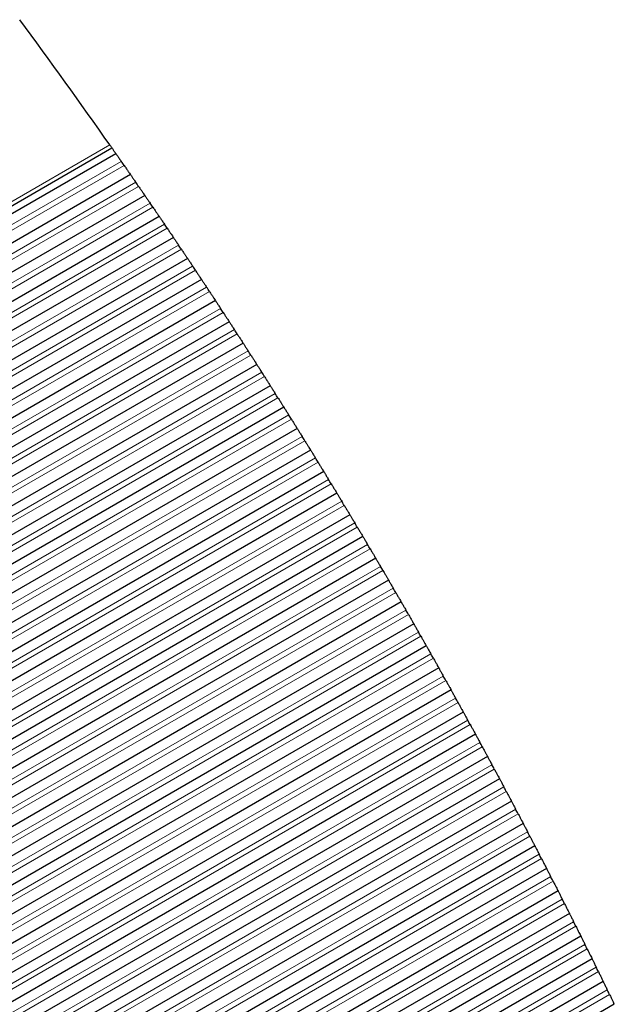
# Model space of a CAD drawing. Units: inches. Extents: x 0.4 to 33.6, y 0.4 to 21.6.
# Drawn here: x 31.6 to 31.8, y 6.3 to 6.7 of the extents above; entities that cross this region are included whole.
import ezdxf

# ---------------------------------------------------------------- set-up
doc = ezdxf.new("R2010")
doc.units = ezdxf.units.IN
doc.header["$MEASUREMENT"] = 0
for name, color, linetype, lineweight in [('Break Line (ANSI)', 7, 'Continuous', 25), ('Visible (ANSI)', 7, 'Continuous', 25), ('Visible Narrow (ANSI)', 7, 'Continuous', 18)]:
    doc.layers.add(name, color=color, linetype=linetype, lineweight=lineweight)

msp = doc.modelspace()

# ---------------------------------------------------------------- linework, layer by layer
at = {"layer": 'Break Line (ANSI)'}
for start, end in [(35.011801, 36.437007), (34.779436, 34.825555), (34.545098, 34.591201), (34.310835, 34.356924), (34.076645, 34.12272), (33.842523, 33.888585), (33.608465, 33.654514), (33.374467, 33.420505), (33.140526, 33.186553), (32.906637, 32.952654), (32.672796, 32.718805), (32.439001, 32.485), (32.205245, 32.251237), (31.971527, 32.017512), (31.737841, 31.78382), (31.504184, 31.550158), (31.270552, 31.316521), (31.036942, 31.082907), (30.803348, 30.84931), (30.569768, 30.615728), (30.336198, 30.382156), (30.102633, 30.14859), (29.869069, 29.915027), (29.635504, 29.681462), (29.401932, 29.447892), (29.168351, 29.214312), (28.934755, 28.98072), (28.701142, 28.747111), (28.467508, 28.513481), (28.233848, 28.279826), (28.000158, 28.046143), (27.766435, 27.812427), (27.532675, 27.578674), (27.298874, 27.344882), (27.065028, 27.111045), (26.831133, 26.87716), (26.597185, 26.643223), (26.363181, 26.409229), (26.129115, 26.175176), (25.894985, 25.941059)]:
    msp.add_arc((29.600988, 5.262094), 2.428462, start, end, dxfattribs=at)
for points, knots in [([(31.589981, 6.655413), (31.590237, 6.655047), (31.590447, 6.654747), (31.590749, 6.654316), (31.590824, 6.654208), (31.590824, 6.654208)], [-0.02296972, -0.02296972, -0.02296972, -0.02296972, -0.012045997, -0.012045997, 0, 0, 0, 0]), ([(31.590824, 6.654209), (31.590934, 6.654051), (31.591042, 6.653897), (31.591381, 6.653411), (31.591591, 6.653111), (31.59196, 6.652584), (31.592127, 6.652343), (31.592348, 6.652027), (31.592401, 6.651952), (31.592401, 6.651952)], [0.033266195, 0.033266195, 0.033266195, 0.033266195, 0.036218971, 0.036218971, 0.043024827, 0.043024827, 0.051453349, 0.051453349, 0.05988187, 0.05988187, 0.05988187, 0.05988187]), ([(31.592401, 6.651951), (31.592468, 6.651855), (31.592543, 6.651748), (31.592791, 6.651393), (31.593006, 6.651084), (31.593499, 6.650377), (31.593775, 6.649981), (31.594194, 6.649379), (31.594348, 6.649157), (31.5945, 6.64894)], [0.012566233, 0.012566233, 0.012566233, 0.012566233, 0.01607418, 0.01607418, 0.023272763, 0.023272763, 0.030471347, 0.030471347, 0.034458943, 0.034458943, 0.034458943, 0.034458943]), ([(31.595615, 6.647335), (31.595766, 6.647117), (31.595921, 6.646895), (31.596338, 6.646293), (31.596614, 6.645896), (31.597104, 6.645189), (31.597319, 6.644879), (31.597669, 6.644373), (31.597822, 6.644152), (31.598022, 6.643863), (31.59807, 6.643794), (31.59807, 6.643794)], [0.025449832, 0.025449832, 0.025449832, 0.025449832, 0.029436964, 0.029436964, 0.036629087, 0.036629087, 0.043821211, 0.043821211, 0.051852032, 0.051852032, 0.059882853, 0.059882853, 0.059882853, 0.059882853]), ([(31.59807, 6.643793), (31.598137, 6.643697), (31.598211, 6.643589), (31.598457, 6.643234), (31.598672, 6.642923), (31.599161, 6.642215), (31.599436, 6.641817), (31.599852, 6.641215), (31.600005, 6.640992), (31.600155, 6.640774)], [0.012558128, 0.012558128, 0.012558128, 0.012558128, 0.016061315, 0.016061315, 0.023250952, 0.023250952, 0.030440589, 0.030440589, 0.034427944, 0.034427944, 0.034427944, 0.034427944]), ([(31.601264, 6.639165), (31.601414, 6.638947), (31.601568, 6.638724), (31.601968, 6.638143), (31.602228, 6.637764), (31.602696, 6.637083), (31.602904, 6.636781), (31.603268, 6.63625), (31.603434, 6.636009), (31.603651, 6.635691), (31.603703, 6.635615), (31.603703, 6.635615)], [0.02547738, 0.02547738, 0.02547738, 0.02547738, 0.029450775, 0.029450775, 0.036237768, 0.036237768, 0.04302476, 0.04302476, 0.051441441, 0.051441441, 0.059858122, 0.059858122, 0.059858122, 0.059858122]), ([(31.603704, 6.635615), (31.603785, 6.635497), (31.603878, 6.635361), (31.604142, 6.634976), (31.604349, 6.634673), (31.604816, 6.633992), (31.605076, 6.633612), (31.605474, 6.633031), (31.605626, 6.632807), (31.605776, 6.632588)], [0.012574127, 0.012574127, 0.012574127, 0.012574127, 0.016836981, 0.016836981, 0.0236195, 0.0236195, 0.03040202, 0.03040202, 0.034375585, 0.034375585, 0.034375585, 0.034375585]), ([(31.606878, 6.630975), (31.607027, 6.630756), (31.60718, 6.630533), (31.607577, 6.629951), (31.607835, 6.629571), (31.608301, 6.628888), (31.608507, 6.628585), (31.608869, 6.628053), (31.609034, 6.627811), (31.60925, 6.627492), (31.609302, 6.627417), (31.609302, 6.627417)], [0.02549681, 0.02549681, 0.02549681, 0.02549681, 0.02947004, 0.02947004, 0.036247857, 0.036247857, 0.043025674, 0.043025674, 0.051436407, 0.051436407, 0.059847141, 0.059847141, 0.059847141, 0.059847141]), ([(31.609302, 6.627416), (31.609368, 6.627319), (31.609441, 6.627211), (31.609684, 6.626854), (31.609896, 6.626542), (31.61038, 6.62583), (31.610651, 6.62543), (31.611061, 6.624825), (31.611213, 6.624601), (31.611361, 6.624382)], [0.012542024, 0.012542024, 0.012542024, 0.012542024, 0.016035765, 0.016035765, 0.023207873, 0.023207873, 0.030379981, 0.030379981, 0.034367133, 0.034367133, 0.034367133, 0.034367133]), ([(31.612456, 6.622765), (31.612604, 6.622546), (31.612756, 6.622321), (31.61315, 6.621738), (31.613407, 6.621358), (31.61387, 6.620673), (31.614075, 6.620369), (31.614435, 6.619835), (31.614599, 6.619593), (31.614814, 6.619273), (31.614865, 6.619198), (31.614865, 6.619198)], [0.025516436, 0.025516436, 0.025516436, 0.025516436, 0.029489593, 0.029489593, 0.036258404, 0.036258404, 0.043027215, 0.043027215, 0.051431984, 0.051431984, 0.059836752, 0.059836752, 0.059836752, 0.059836752]), ([(31.614865, 6.619197), (31.614931, 6.6191), (31.615004, 6.618992), (31.615245, 6.618633), (31.615456, 6.61832), (31.615936, 6.617606), (31.616206, 6.617206), (31.616613, 6.616599), (31.616764, 6.616375), (31.616911, 6.616156)], [0.012534022, 0.012534022, 0.012534022, 0.012534022, 0.01602308, 0.01602308, 0.023186604, 0.023186604, 0.030350129, 0.030350129, 0.034337316, 0.034337316, 0.034337316, 0.034337316]), ([(31.617999, 6.614534), (31.618147, 6.614315), (31.618297, 6.61409), (31.618689, 6.613505), (31.618944, 6.613124), (31.619404, 6.612438), (31.619607, 6.612133), (31.619965, 6.611598), (31.620128, 6.611354), (31.620342, 6.611034), (31.620393, 6.610958), (31.620393, 6.610958)], [0.025536256, 0.025536256, 0.025536256, 0.025536256, 0.029509434, 0.029509434, 0.036269409, 0.036269409, 0.043029384, 0.043029384, 0.05142817, 0.05142817, 0.059826955, 0.059826955, 0.059826955, 0.059826955]), ([(31.620393, 6.610958), (31.620458, 6.61086), (31.620531, 6.610752), (31.620771, 6.610392), (31.62098, 6.610078), (31.621458, 6.609363), (31.621725, 6.608961), (31.62213, 6.608353), (31.62228, 6.608128), (31.622426, 6.607909)], [0.012526055, 0.012526055, 0.012526055, 0.012526055, 0.016010453, 0.016010453, 0.023165514, 0.023165514, 0.030320576, 0.030320576, 0.03430789, 0.03430789, 0.03430789, 0.03430789]), ([(31.623507, 6.606283), (31.623654, 6.606063), (31.623803, 6.605838), (31.624192, 6.605252), (31.624446, 6.60487), (31.624902, 6.604182), (31.625105, 6.603876), (31.625461, 6.603339), (31.625623, 6.603095), (31.625835, 6.602774), (31.625885, 6.602698), (31.625885, 6.602698)], [0.02555627, 0.02555627, 0.02555627, 0.02555627, 0.029529563, 0.029529563, 0.036280871, 0.036280871, 0.043032179, 0.043032179, 0.051424963, 0.051424963, 0.059817748, 0.059817748, 0.059817748, 0.059817748]), ([(31.625886, 6.602698), (31.625965, 6.602578), (31.626056, 6.602441), (31.626314, 6.602051), (31.626516, 6.601745), (31.626971, 6.601057), (31.627224, 6.600674), (31.627611, 6.600088), (31.62776, 6.599862), (31.627906, 6.599641)], [0.012542613, 0.012542613, 0.012542613, 0.012542613, 0.016789029, 0.016789029, 0.023536157, 0.023536157, 0.030283284, 0.030283284, 0.034257021, 0.034257021, 0.034257021, 0.034257021]), ([(31.62898, 6.598012), (31.629126, 6.597792), (31.629274, 6.597566), (31.62966, 6.596979), (31.629913, 6.596596), (31.630366, 6.595906), (31.630567, 6.595599), (31.630921, 6.595061), (31.631082, 6.594816), (31.631293, 6.594494), (31.631343, 6.594418), (31.631343, 6.594418)], [0.025576479, 0.025576479, 0.025576479, 0.025576479, 0.029549979, 0.029549979, 0.036292788, 0.036292788, 0.043035597, 0.043035597, 0.051422363, 0.051422363, 0.059809128, 0.059809128, 0.059809128, 0.059809128]), ([(31.631343, 6.594418), (31.631407, 6.59432), (31.631479, 6.594211), (31.631716, 6.593849), (31.631923, 6.593534), (31.632395, 6.592814), (31.632659, 6.592411), (31.633059, 6.5918), (31.633206, 6.591575), (31.633351, 6.591354)], [0.012510219, 0.012510219, 0.012510219, 0.012510219, 0.015985372, 0.015985372, 0.023123868, 0.023123868, 0.030262364, 0.030262364, 0.034250205, 0.034250205, 0.034250205, 0.034250205]), ([(31.634418, 6.589721), (31.634562, 6.5895), (31.63471, 6.589273), (31.635094, 6.588685), (31.635344, 6.588301), (31.635795, 6.58761), (31.635995, 6.587302), (31.636347, 6.586762), (31.636506, 6.586516), (31.636716, 6.586194), (31.636765, 6.586118), (31.636765, 6.586118)], [0.025596882, 0.025596882, 0.025596882, 0.025596882, 0.029570683, 0.029570683, 0.036305161, 0.036305161, 0.043039639, 0.043039639, 0.051420367, 0.051420367, 0.059801095, 0.059801095, 0.059801095, 0.059801095]), ([(31.636766, 6.586118), (31.63683, 6.58602), (31.636901, 6.58591), (31.637136, 6.585548), (31.637342, 6.585231), (31.637811, 6.58451), (31.638073, 6.584105), (31.63847, 6.583494), (31.638617, 6.583267), (31.63876, 6.583046)], [0.01250235, 0.01250235, 0.01250235, 0.01250235, 0.015972917, 0.015972917, 0.02310331, 0.02310331, 0.030233702, 0.030233702, 0.034221943, 0.034221943, 0.034221943, 0.034221943]), ([(31.63982, 6.581409), (31.639964, 6.581187), (31.640111, 6.58096), (31.640492, 6.580371), (31.64074, 6.579986), (31.641188, 6.579293), (31.641387, 6.578985), (31.641737, 6.578443), (31.641896, 6.578197), (31.642104, 6.577874), (31.642153, 6.577798), (31.642153, 6.577798)], [0.025617479, 0.025617479, 0.025617479, 0.025617479, 0.029591673, 0.029591673, 0.036317987, 0.036317987, 0.043044302, 0.043044302, 0.051418974, 0.051418974, 0.059793647, 0.059793647, 0.059793647, 0.059793647]), ([(31.642153, 6.577797), (31.642231, 6.577677), (31.64232, 6.577539), (31.642573, 6.577145), (31.642772, 6.576837), (31.643219, 6.576143), (31.643466, 6.575757), (31.643846, 6.575167), (31.643992, 6.57494), (31.644135, 6.574718)], [0.012519304, 0.012519304, 0.012519304, 0.012519304, 0.016752688, 0.016752688, 0.023475039, 0.023475039, 0.030197391, 0.030197391, 0.034172232, 0.034172232, 0.034172232, 0.034172232]), ([(31.645188, 6.573077), (31.64533, 6.572855), (31.645476, 6.572627), (31.645855, 6.572037), (31.646102, 6.571651), (31.646546, 6.570956), (31.646744, 6.570647), (31.647092, 6.570103), (31.64725, 6.569857), (31.647456, 6.569533), (31.647505, 6.569457), (31.647505, 6.569457)], [0.025638271, 0.025638271, 0.025638271, 0.025638271, 0.02961295, 0.02961295, 0.036331268, 0.036331268, 0.043049585, 0.043049585, 0.051418184, 0.051418184, 0.059786782, 0.059786782, 0.059786782, 0.059786782]), ([(31.647505, 6.569456), (31.647568, 6.569358), (31.647639, 6.569248), (31.647871, 6.568883), (31.648075, 6.568565), (31.648537, 6.56784), (31.648796, 6.567433), (31.649188, 6.566819), (31.649332, 6.566592), (31.649474, 6.56637)], [0.012486707, 0.012486707, 0.012486707, 0.012486707, 0.015948176, 0.015948176, 0.023062719, 0.023062719, 0.030177262, 0.030177262, 0.034166572, 0.034166572, 0.034166572, 0.034166572]), ([(31.65052, 6.564725), (31.650662, 6.564503), (31.650806, 6.564275), (31.651196, 6.563661), (31.651455, 6.563254), (31.651915, 6.562527), (31.652118, 6.562208), (31.652448, 6.561687), (31.652591, 6.561461), (31.652778, 6.561165), (31.652822, 6.561096), (31.652822, 6.561096)], [0.025651689, 0.025651689, 0.025651689, 0.025651689, 0.02964078, 0.02964078, 0.036749564, 0.036749564, 0.043858347, 0.043858347, 0.051826431, 0.051826431, 0.059794515, 0.059794515, 0.059794515, 0.059794515]), ([(31.652823, 6.561095), (31.652885, 6.560997), (31.652955, 6.560886), (31.653186, 6.560521), (31.653388, 6.560201), (31.653848, 6.559475), (31.654105, 6.559067), (31.654494, 6.558452), (31.654638, 6.558224), (31.654778, 6.558001)], [0.012478934, 0.012478934, 0.012478934, 0.012478934, 0.015935888, 0.015935888, 0.023042685, 0.023042685, 0.030149482, 0.030149482, 0.034139462, 0.034139462, 0.034139462, 0.034139462]), ([(31.655818, 6.556352), (31.655958, 6.556129), (31.656102, 6.555901), (31.656475, 6.555308), (31.656719, 6.55492), (31.657158, 6.554222), (31.657353, 6.553911), (31.657697, 6.553364), (31.657853, 6.553116), (31.658057, 6.552791), (31.658105, 6.552714), (31.658105, 6.552714)], [0.025680438, 0.025680438, 0.025680438, 0.025680438, 0.029656364, 0.029656364, 0.036359187, 0.036359187, 0.04306201, 0.04306201, 0.051418405, 0.051418405, 0.059774801, 0.059774801, 0.059774801, 0.059774801]), ([(31.658105, 6.552714), (31.658167, 6.552615), (31.658236, 6.552505), (31.658466, 6.552138), (31.658667, 6.551818), (31.659123, 6.551089), (31.659379, 6.550681), (31.659765, 6.550064), (31.659908, 6.549835), (31.660047, 6.549613)], [0.012471191, 0.012471191, 0.012471191, 0.012471191, 0.015923655, 0.015923655, 0.023022824, 0.023022824, 0.030121994, 0.030121994, 0.034112734, 0.034112734, 0.034112734, 0.034112734]), ([(31.66108, 6.54796), (31.66122, 6.547736), (31.661363, 6.547507), (31.661733, 6.546913), (31.661975, 6.546525), (31.662411, 6.545824), (31.662605, 6.545513), (31.662947, 6.544964), (31.663102, 6.544715), (31.663304, 6.544389), (31.663352, 6.544313), (31.663352, 6.544313)], [0.025701813, 0.025701813, 0.025701813, 0.025701813, 0.0296785, 0.0296785, 0.036373824, 0.036373824, 0.043069149, 0.043069149, 0.051419415, 0.051419415, 0.059769682, 0.059769682, 0.059769682, 0.059769682]), ([(31.663352, 6.544312), (31.663414, 6.544213), (31.663483, 6.544103), (31.663711, 6.543735), (31.66391, 6.543414), (31.664364, 6.542683), (31.664618, 6.542274), (31.665001, 6.541656), (31.665143, 6.541427), (31.665282, 6.541204)], [0.012463478, 0.012463478, 0.012463478, 0.012463478, 0.015911476, 0.015911476, 0.023003136, 0.023003136, 0.030094796, 0.030094796, 0.034086386, 0.034086386, 0.034086386, 0.034086386]), ([(31.666307, 6.539547), (31.666446, 6.539323), (31.666588, 6.539093), (31.666956, 6.538498), (31.667196, 6.538109), (31.66763, 6.537407), (31.667822, 6.537094), (31.668162, 6.536544), (31.668316, 6.536294), (31.668517, 6.535968), (31.668564, 6.535891), (31.668564, 6.535891)], [0.025723382, 0.025723382, 0.025723382, 0.025723382, 0.029700923, 0.029700923, 0.036388914, 0.036388914, 0.043076905, 0.043076905, 0.051421024, 0.051421024, 0.059765143, 0.059765143, 0.059765143, 0.059765143]), ([(31.668564, 6.535891), (31.668625, 6.535791), (31.668694, 6.53568), (31.668921, 6.535312), (31.669119, 6.53499), (31.66957, 6.534257), (31.669822, 6.533847), (31.670202, 6.533228), (31.670343, 6.532998), (31.670481, 6.532774)], [0.012455796, 0.012455796, 0.012455796, 0.012455796, 0.015899351, 0.015899351, 0.02298362, 0.02298362, 0.03006789, 0.03006789, 0.034060578, 0.034060578, 0.034060578, 0.034060578]), ([(31.6715, 6.531113), (31.671637, 6.530889), (31.671778, 6.530659), (31.672144, 6.530063), (31.672382, 6.529672), (31.672813, 6.528969), (31.673005, 6.528655), (31.673342, 6.528103), (31.673495, 6.527853), (31.673694, 6.527526), (31.673741, 6.527449), (31.673741, 6.527449)], [0.025745147, 0.025745147, 0.025745147, 0.025745147, 0.029723632, 0.029723632, 0.036404455, 0.036404455, 0.043085277, 0.043085277, 0.05142323, 0.05142323, 0.059761183, 0.059761183, 0.059761183, 0.059761183]), ([(31.673742, 6.527449), (31.673816, 6.527327), (31.673902, 6.527186), (31.674146, 6.526786), (31.674337, 6.526472), (31.674767, 6.525768), (31.675005, 6.525378), (31.675368, 6.52478), (31.675508, 6.52455), (31.675645, 6.524325)], [0.012473478, 0.012473478, 0.012473478, 0.012473478, 0.016679022, 0.016679022, 0.023356311, 0.023356311, 0.0300336, 0.0300336, 0.034013135, 0.034013135, 0.034013135, 0.034013135]), ([(31.676657, 6.52266), (31.676794, 6.522435), (31.676934, 6.522205), (31.677296, 6.521607), (31.677534, 6.521216), (31.677961, 6.520511), (31.678152, 6.520196), (31.678487, 6.519642), (31.678639, 6.519392), (31.678837, 6.519064), (31.678883, 6.518987), (31.678883, 6.518987)], [0.025767107, 0.025767107, 0.025767107, 0.025767107, 0.029746628, 0.029746628, 0.036420447, 0.036420447, 0.043094265, 0.043094265, 0.051426033, 0.051426033, 0.059757802, 0.059757802, 0.059757802, 0.059757802]), ([(31.678884, 6.518987), (31.678944, 6.518887), (31.679011, 6.518775), (31.679235, 6.518405), (31.679431, 6.518081), (31.679876, 6.517345), (31.680125, 6.516933), (31.6805, 6.516311), (31.680639, 6.51608), (31.680774, 6.515855)], [0.012440522, 0.012440522, 0.012440522, 0.012440522, 0.01587526, 0.01587526, 0.022945102, 0.022945102, 0.030014943, 0.030014943, 0.03400978, 0.03400978, 0.03400978, 0.03400978]), ([(31.68178, 6.514187), (31.681915, 6.513961), (31.682054, 6.51373), (31.682414, 6.513131), (31.68265, 6.51274), (31.683075, 6.512032), (31.683264, 6.511717), (31.683597, 6.511161), (31.683748, 6.51091), (31.683945, 6.510582), (31.683991, 6.510505), (31.683991, 6.510505)], [0.025789262, 0.025789262, 0.025789262, 0.025789262, 0.029769911, 0.029769911, 0.03643689, 0.03643689, 0.043103868, 0.043103868, 0.051429433, 0.051429433, 0.059754998, 0.059754998, 0.059754998, 0.059754998]), ([(31.683991, 6.510504), (31.684051, 6.510404), (31.684118, 6.510293), (31.68434, 6.509921), (31.684535, 6.509596), (31.684977, 6.508858), (31.685224, 6.508445), (31.685596, 6.507822), (31.685734, 6.507591), (31.685869, 6.507366)], [0.012432929, 0.012432929, 0.012432929, 0.012432929, 0.015863293, 0.015863293, 0.022926098, 0.022926098, 0.029988903, 0.029988903, 0.033984947, 0.033984947, 0.033984947, 0.033984947]), ([(31.686867, 6.505693), (31.687002, 6.505467), (31.68714, 6.505235), (31.687497, 6.504635), (31.687731, 6.504243), (31.688153, 6.503534), (31.688341, 6.503217), (31.688672, 6.50266), (31.688822, 6.502409), (31.689017, 6.502079), (31.689063, 6.502003), (31.689063, 6.502003)], [0.025811613, 0.025811613, 0.025811613, 0.025811613, 0.02979348, 0.02979348, 0.036453783, 0.036453783, 0.043114087, 0.043114087, 0.05143343, 0.05143343, 0.059752772, 0.059752772, 0.059752772, 0.059752772]), ([(31.689063, 6.502002), (31.689123, 6.501902), (31.689189, 6.50179), (31.68941, 6.501417), (31.689604, 6.501091), (31.690043, 6.500351), (31.690288, 6.499937), (31.690657, 6.499313), (31.690795, 6.499082), (31.690928, 6.498856)], [0.012425365, 0.012425365, 0.012425365, 0.012425365, 0.015851378, 0.015851378, 0.022907264, 0.022907264, 0.02996315, 0.02996315, 0.033960491, 0.033960491, 0.033960491, 0.033960491]), ([(31.69192, 6.497179), (31.692053, 6.496953), (31.69219, 6.496721), (31.692558, 6.496097), (31.692803, 6.495683), (31.69324, 6.494941), (31.693432, 6.494615), (31.693746, 6.494081), (31.693882, 6.493851), (31.694059, 6.49355), (31.6941, 6.49348), (31.6941, 6.49348)], [0.025827005, 0.025827005, 0.025827005, 0.025827005, 0.02982432, 0.02982432, 0.036874997, 0.036874997, 0.043925674, 0.043925674, 0.051845552, 0.051845552, 0.05976543, 0.05976543, 0.05976543, 0.05976543]), ([(31.694101, 6.493479), (31.69416, 6.493379), (31.694226, 6.493267), (31.694445, 6.492893), (31.694637, 6.492566), (31.695073, 6.491824), (31.695317, 6.491409), (31.695684, 6.490784), (31.69582, 6.490552), (31.695953, 6.490326)], [0.01241783, 0.01241783, 0.01241783, 0.01241783, 0.015839514, 0.015839514, 0.022888599, 0.022888599, 0.029937684, 0.029937684, 0.033936411, 0.033936411, 0.033936411, 0.033936411]), ([(31.696937, 6.488645), (31.69707, 6.488418), (31.697206, 6.488185), (31.697558, 6.487583), (31.697789, 6.487189), (31.698205, 6.486476), (31.69839, 6.486158), (31.698717, 6.485598), (31.698865, 6.485345), (31.699058, 6.485014), (31.699103, 6.484937), (31.699103, 6.484937)], [0.025856902, 0.025856902, 0.025856902, 0.025856902, 0.029841481, 0.029841481, 0.036488924, 0.036488924, 0.043136367, 0.043136367, 0.051443209, 0.051443209, 0.059750052, 0.059750052, 0.059750052, 0.059750052]), ([(31.699103, 6.484936), (31.699162, 6.484836), (31.699227, 6.484723), (31.699445, 6.484349), (31.699636, 6.484021), (31.700069, 6.483277), (31.700311, 6.482861), (31.700675, 6.482235), (31.70081, 6.482002), (31.700942, 6.481775)], [0.012410323, 0.012410323, 0.012410323, 0.012410323, 0.015827701, 0.015827701, 0.022870102, 0.022870102, 0.029912504, 0.029912504, 0.033912706, 0.033912706, 0.033912706, 0.033912706]), ([(31.70192, 6.480091), (31.702051, 6.479863), (31.702187, 6.47963), (31.702536, 6.479027), (31.702765, 6.478631), (31.703178, 6.477917), (31.703363, 6.477598), (31.703688, 6.477036), (31.703834, 6.476782), (31.704025, 6.476451), (31.70407, 6.476374), (31.70407, 6.476374)], [0.025879842, 0.025879842, 0.025879842, 0.025879842, 0.029865912, 0.029865912, 0.036507171, 0.036507171, 0.043148429, 0.043148429, 0.051448993, 0.051448993, 0.059749556, 0.059749556, 0.059749556, 0.059749556]), ([(31.70407, 6.476373), (31.704129, 6.476273), (31.704194, 6.47616), (31.70441, 6.475784), (31.7046, 6.475455), (31.70503, 6.47471), (31.70527, 6.474293), (31.705632, 6.473665), (31.705766, 6.473432), (31.705897, 6.473205)], [0.012402845, 0.012402845, 0.012402845, 0.012402845, 0.015815938, 0.015815938, 0.022851774, 0.022851774, 0.02988761, 0.02988761, 0.033889376, 0.033889376, 0.033889376, 0.033889376]), ([(31.706867, 6.471516), (31.706998, 6.471289), (31.707132, 6.471055), (31.707479, 6.47045), (31.707706, 6.470054), (31.708117, 6.469338), (31.7083, 6.469018), (31.708623, 6.468454), (31.708768, 6.4682), (31.708958, 6.467868), (31.709002, 6.467791), (31.709002, 6.467791)], [0.025902979, 0.025902979, 0.025902979, 0.025902979, 0.029890632, 0.029890632, 0.036525869, 0.036525869, 0.043161106, 0.043161106, 0.051455372, 0.051455372, 0.059749637, 0.059749637, 0.059749637, 0.059749637]), ([(31.709003, 6.46779), (31.709061, 6.467689), (31.709125, 6.467576), (31.709341, 6.467199), (31.709529, 6.46687), (31.709956, 6.466122), (31.710194, 6.465705), (31.710553, 6.465076), (31.710686, 6.464842), (31.710816, 6.464614)], [0.012395394, 0.012395394, 0.012395394, 0.012395394, 0.015804226, 0.015804226, 0.022833614, 0.022833614, 0.029863002, 0.029863002, 0.03386642, 0.03386642, 0.03386642, 0.03386642]), ([(31.71178, 6.462922), (31.71191, 6.462693), (31.712043, 6.462459), (31.712387, 6.461853), (31.712613, 6.461456), (31.713021, 6.460738), (31.713203, 6.460417), (31.713523, 6.459852), (31.713668, 6.459597), (31.713856, 6.459265), (31.7139, 6.459187), (31.7139, 6.459187)], [0.025926314, 0.025926314, 0.025926314, 0.025926314, 0.029915641, 0.029915641, 0.036545019, 0.036545019, 0.043174397, 0.043174397, 0.051462346, 0.051462346, 0.059750295, 0.059750295, 0.059750295, 0.059750295]), ([(31.7139, 6.459187), (31.713958, 6.459086), (31.714022, 6.458972), (31.714236, 6.458595), (31.714423, 6.458264), (31.714847, 6.457514), (31.715084, 6.457096), (31.71544, 6.456466), (31.715572, 6.456232), (31.715701, 6.456003)], [0.01238797, 0.01238797, 0.01238797, 0.01238797, 0.015792563, 0.015792563, 0.022815621, 0.022815621, 0.029838679, 0.029838679, 0.033843838, 0.033843838, 0.033843838, 0.033843838]), ([(31.716658, 6.454307), (31.716787, 6.454078), (31.716919, 6.453843), (31.717261, 6.453236), (31.717484, 6.452839), (31.717889, 6.452119), (31.71807, 6.451797), (31.718389, 6.45123), (31.718532, 6.450975), (31.718719, 6.450641), (31.718763, 6.450564), (31.718763, 6.450564)], [0.025949846, 0.025949846, 0.025949846, 0.025949846, 0.029940938, 0.029940938, 0.036564621, 0.036564621, 0.043188304, 0.043188304, 0.051469916, 0.051469916, 0.059751529, 0.059751529, 0.059751529, 0.059751529]), ([(31.718763, 6.450563), (31.718833, 6.450439), (31.718913, 6.450295), (31.719143, 6.449885), (31.719324, 6.449563), (31.719728, 6.448843), (31.719951, 6.448444), (31.720291, 6.447837), (31.720422, 6.447601), (31.72055, 6.447372)], [0.01240658, 0.01240658, 0.01240658, 0.01240658, 0.016566015, 0.016566015, 0.0231868, 0.0231868, 0.029807585, 0.029807585, 0.033800327, 0.033800327, 0.033800327, 0.033800327]), ([(31.7215, 6.445672), (31.721628, 6.445443), (31.721759, 6.445208), (31.722111, 6.444577), (31.722345, 6.444157), (31.722765, 6.443404), (31.72295, 6.443072), (31.723252, 6.442529), (31.723382, 6.442295), (31.723551, 6.44199), (31.72359, 6.44192), (31.72359, 6.44192)], [0.025966823, 0.025966823, 0.025966823, 0.025966823, 0.02997393, 0.02997393, 0.036985979, 0.036985979, 0.043998028, 0.043998028, 0.051882827, 0.051882827, 0.059767625, 0.059767625, 0.059767625, 0.059767625]), ([(31.72359, 6.44192), (31.723647, 6.441818), (31.72371, 6.441704), (31.723921, 6.441324), (31.724106, 6.440992), (31.724524, 6.440238), (31.724757, 6.439818), (31.725108, 6.439186), (31.725238, 6.43895), (31.725365, 6.438721)], [0.012373205, 0.012373205, 0.012373205, 0.012373205, 0.015769384, 0.015769384, 0.022780136, 0.022780136, 0.029790888, 0.029790888, 0.033799796, 0.033799796, 0.033799796, 0.033799796]), ([(31.726308, 6.437017), (31.726435, 6.436787), (31.726566, 6.436551), (31.726902, 6.435942), (31.727123, 6.435542), (31.727522, 6.434819), (31.7277, 6.434495), (31.728015, 6.433925), (31.728156, 6.433668), (31.72834, 6.433334), (31.728383, 6.433256), (31.728383, 6.433256)], [0.025997508, 0.025997508, 0.025997508, 0.025997508, 0.029992402, 0.029992402, 0.036605182, 0.036605182, 0.043217962, 0.043217962, 0.051486846, 0.051486846, 0.059755729, 0.059755729, 0.059755729, 0.059755729]), ([(31.728383, 6.433256), (31.728439, 6.433154), (31.728502, 6.43304), (31.728712, 6.432659), (31.728895, 6.432325), (31.72931, 6.43157), (31.729542, 6.431149), (31.729889, 6.430515), (31.730019, 6.430279), (31.730145, 6.43005)], [0.012365863, 0.012365863, 0.012365863, 0.012365863, 0.015757867, 0.015757867, 0.022762643, 0.022762643, 0.029767419, 0.029767419, 0.033778334, 0.033778334, 0.033778334, 0.033778334]), ([(31.731081, 6.428341), (31.731207, 6.428111), (31.731336, 6.427875), (31.73167, 6.427264), (31.731889, 6.426864), (31.732286, 6.426139), (31.732463, 6.425814), (31.732775, 6.425242), (31.732915, 6.424985), (31.733098, 6.42465), (31.73314, 6.424572), (31.73314, 6.424572)], [0.026021638, 0.026021638, 0.026021638, 0.026021638, 0.03001857, 0.03001857, 0.036626143, 0.036626143, 0.043233715, 0.043233715, 0.051496205, 0.051496205, 0.059758695, 0.059758695, 0.059758695, 0.059758695]), ([(31.733141, 6.424572), (31.733196, 6.424469), (31.733259, 6.424355), (31.733467, 6.423973), (31.733649, 6.423639), (31.734061, 6.422882), (31.734291, 6.422459), (31.734636, 6.421825), (31.734765, 6.421588), (31.73489, 6.421358)], [0.012358546, 0.012358546, 0.012358546, 0.012358546, 0.015746399, 0.015746399, 0.022745317, 0.022745317, 0.029744234, 0.029744234, 0.033757246, 0.033757246, 0.033757246, 0.033757246]), ([(31.735819, 6.419646), (31.735944, 6.419415), (31.736072, 6.419178), (31.736404, 6.418567), (31.736621, 6.418165), (31.737015, 6.417438), (31.737191, 6.417113), (31.737501, 6.416539), (31.73764, 6.416281), (31.737821, 6.415945), (31.737863, 6.415868), (31.737863, 6.415868)], [0.026045969, 0.026045969, 0.026045969, 0.026045969, 0.03004503, 0.03004503, 0.036647558, 0.036647558, 0.043250085, 0.043250085, 0.051506163, 0.051506163, 0.05976224, 0.05976224, 0.05976224, 0.05976224]), ([(31.737864, 6.415867), (31.737919, 6.415765), (31.737981, 6.41565), (31.738187, 6.415267), (31.738368, 6.414932), (31.738777, 6.414173), (31.739005, 6.41375), (31.739348, 6.413114), (31.739475, 6.412877), (31.739599, 6.412647)], [0.012351257, 0.012351257, 0.012351257, 0.012351257, 0.015734978, 0.015734978, 0.022728156, 0.022728156, 0.029721334, 0.029721334, 0.033736531, 0.033736531, 0.033736531, 0.033736531]), ([(31.740522, 6.41093), (31.740646, 6.410699), (31.740773, 6.410462), (31.741102, 6.409849), (31.741318, 6.409447), (31.741708, 6.408718), (31.741883, 6.408391), (31.742191, 6.407816), (31.742329, 6.407558), (31.742509, 6.407221), (31.742551, 6.407143), (31.742551, 6.407143)], [0.0260705, 0.0260705, 0.0260705, 0.0260705, 0.030071781, 0.030071781, 0.036669427, 0.036669427, 0.043267073, 0.043267073, 0.051516718, 0.051516718, 0.059766363, 0.059766363, 0.059766363, 0.059766363]), ([(31.742551, 6.407143), (31.742618, 6.407017), (31.742696, 6.406872), (31.742918, 6.406456), (31.743093, 6.406129), (31.743482, 6.4054), (31.743697, 6.404997), (31.744024, 6.404384), (31.744151, 6.404146), (31.744274, 6.403915)], [0.012370293, 0.012370293, 0.012370293, 0.012370293, 0.016501904, 0.016501904, 0.023097004, 0.023097004, 0.029692104, 0.029692104, 0.033695366, 0.033695366, 0.033695366, 0.033695366]), ([(31.74519, 6.402194), (31.745313, 6.401963), (31.745439, 6.401725), (31.745766, 6.401111), (31.74598, 6.400708), (31.746367, 6.399977), (31.746541, 6.399649), (31.746847, 6.399072), (31.746984, 6.398814), (31.747162, 6.398476), (31.747204, 6.398399), (31.747204, 6.398399)], [0.026095234, 0.026095234, 0.026095234, 0.026095234, 0.030098826, 0.030098826, 0.036691752, 0.036691752, 0.043284679, 0.043284679, 0.051527872, 0.051527872, 0.059771065, 0.059771065, 0.059771065, 0.059771065]), ([(31.747204, 6.398398), (31.747258, 6.398295), (31.747319, 6.39818), (31.747523, 6.397795), (31.747702, 6.397457), (31.748105, 6.396695), (31.748329, 6.39627), (31.748666, 6.395632), (31.748792, 6.395394), (31.748914, 6.395162)], [0.012336754, 0.012336754, 0.012336754, 0.012336754, 0.015712279, 0.015712279, 0.022694332, 0.022694332, 0.029676385, 0.029676385, 0.03369622, 0.03369622, 0.03369622, 0.03369622]), ([(31.749823, 6.393438), (31.749945, 6.393206), (31.75007, 6.392967), (31.750394, 6.392352), (31.750606, 6.391948), (31.750991, 6.391216), (31.751164, 6.390887), (31.751467, 6.390309), (31.751603, 6.390049), (31.751781, 6.389711), (31.751821, 6.389634), (31.751821, 6.389634)], [0.02612017, 0.02612017, 0.02612017, 0.02612017, 0.030126164, 0.030126164, 0.036714534, 0.036714534, 0.043302904, 0.043302904, 0.051539626, 0.051539626, 0.059776347, 0.059776347, 0.059776347, 0.059776347]), ([(31.751822, 6.389633), (31.751876, 6.38953), (31.751936, 6.389415), (31.752138, 6.389029), (31.752316, 6.38869), (31.752716, 6.387926), (31.752939, 6.3875), (31.753273, 6.38686), (31.753398, 6.386622), (31.753519, 6.38639)], [0.012329541, 0.012329541, 0.012329541, 0.012329541, 0.015700999, 0.015700999, 0.022677668, 0.022677668, 0.029654337, 0.029654337, 0.033676624, 0.033676624, 0.033676624, 0.033676624]), ([(31.754421, 6.384662), (31.754542, 6.384429), (31.754666, 6.38419), (31.754987, 6.383574), (31.755198, 6.383169), (31.75558, 6.382435), (31.755751, 6.382105), (31.756053, 6.381525), (31.756188, 6.381265), (31.756364, 6.380926), (31.756404, 6.380849), (31.756404, 6.380849)], [0.026145309, 0.026145309, 0.026145309, 0.026145309, 0.030153797, 0.030153797, 0.036737773, 0.036737773, 0.04332175, 0.04332175, 0.05155198, 0.05155198, 0.059782211, 0.059782211, 0.059782211, 0.059782211]), ([(31.756404, 6.380848), (31.756458, 6.380745), (31.756518, 6.380629), (31.756719, 6.380242), (31.756895, 6.379902), (31.757292, 6.379136), (31.757513, 6.378709), (31.757844, 6.378069), (31.757968, 6.37783), (31.758088, 6.377597)], [0.012322354, 0.012322354, 0.012322354, 0.012322354, 0.015689766, 0.015689766, 0.02266117, 0.02266117, 0.029632573, 0.029632573, 0.033657402, 0.033657402, 0.033657402, 0.033657402]), ([(31.758983, 6.375865), (31.759103, 6.375632), (31.759227, 6.375392), (31.759545, 6.374775), (31.759755, 6.374369), (31.760134, 6.373633), (31.760304, 6.373303), (31.760603, 6.372721), (31.760737, 6.37246), (31.760912, 6.372121), (31.760952, 6.372043), (31.760952, 6.372043)], [0.026170653, 0.026170653, 0.026170653, 0.026170653, 0.030181725, 0.030181725, 0.036761471, 0.036761471, 0.043341216, 0.043341216, 0.051564936, 0.051564936, 0.059788656, 0.059788656, 0.059788656, 0.059788656]), ([(31.760952, 6.372043), (31.761005, 6.371939), (31.761065, 6.371823), (31.761264, 6.371435), (31.761439, 6.371094), (31.761833, 6.370326), (31.762052, 6.369899), (31.762381, 6.369257), (31.762504, 6.369017), (31.762623, 6.368785)], [0.012315191, 0.012315191, 0.012315191, 0.012315191, 0.015678579, 0.015678579, 0.022644836, 0.022644836, 0.029611094, 0.029611094, 0.033638554, 0.033638554, 0.033638554, 0.033638554]), ([(31.763511, 6.367048), (31.76363, 6.366815), (31.763753, 6.366575), (31.764069, 6.365956), (31.764276, 6.36555), (31.764652, 6.364811), (31.764821, 6.36448), (31.765119, 6.363896), (31.765251, 6.363635), (31.765424, 6.363295), (31.765464, 6.363218), (31.765464, 6.363218)], [0.026196202, 0.026196202, 0.026196202, 0.026196202, 0.03020995, 0.03020995, 0.036785628, 0.036785628, 0.043361306, 0.043361306, 0.051578495, 0.051578495, 0.059795684, 0.059795684, 0.059795684, 0.059795684]), ([(31.765464, 6.363217), (31.765517, 6.363113), (31.765576, 6.362997), (31.765774, 6.362608), (31.765948, 6.362266), (31.766339, 6.361496), (31.766557, 6.361068), (31.766883, 6.360425), (31.767004, 6.360185), (31.767123, 6.359951)], [0.012308052, 0.012308052, 0.012308052, 0.012308052, 0.015667438, 0.015667438, 0.022628668, 0.022628668, 0.029589899, 0.029589899, 0.033620079, 0.033620079, 0.033620079, 0.033620079]), ([(31.768004, 6.358211), (31.768122, 6.357977), (31.768244, 6.357736), (31.768557, 6.357117), (31.768763, 6.356709), (31.769136, 6.355969), (31.769304, 6.355637), (31.769599, 6.355052), (31.769731, 6.35479), (31.769902, 6.35445), (31.769941, 6.354372), (31.769941, 6.354372)], [0.026221956, 0.026221956, 0.026221956, 0.026221956, 0.030238472, 0.030238472, 0.036810246, 0.036810246, 0.043382019, 0.043382019, 0.051592658, 0.051592658, 0.059803297, 0.059803297, 0.059803297, 0.059803297]), ([(31.769942, 6.354371), (31.769994, 6.354267), (31.770053, 6.354151), (31.770249, 6.35376), (31.770422, 6.353418), (31.77081, 6.352646), (31.771026, 6.352216), (31.771349, 6.351572), (31.77147, 6.351332), (31.771587, 6.351098)], [0.012300939, 0.012300939, 0.012300939, 0.012300939, 0.015656342, 0.015656342, 0.022612665, 0.022612665, 0.029568989, 0.029568989, 0.033601979, 0.033601979, 0.033601979, 0.033601979]), ([(31.772461, 6.349354), (31.772579, 6.349119), (31.772699, 6.348878), (31.77301, 6.348257), (31.773214, 6.347849), (31.773585, 6.347107), (31.773751, 6.346774), (31.774044, 6.346187), (31.774175, 6.345925), (31.774345, 6.345583), (31.774384, 6.345505), (31.774384, 6.345505)], [0.026247917, 0.026247917, 0.026247917, 0.026247917, 0.030267293, 0.030267293, 0.036835325, 0.036835325, 0.043403358, 0.043403358, 0.051607426, 0.051607426, 0.059811495, 0.059811495, 0.059811495, 0.059811495]), ([(31.774384, 6.345505), (31.774436, 6.345401), (31.774494, 6.345284), (31.774689, 6.344892), (31.77486, 6.344549), (31.775245, 6.343775), (31.77546, 6.343345), (31.77578, 6.3427), (31.7759, 6.342458), (31.776016, 6.342224)], [0.012293849, 0.012293849, 0.012293849, 0.012293849, 0.015645291, 0.015645291, 0.022596827, 0.022596827, 0.029548364, 0.029548364, 0.033584254, 0.033584254, 0.033584254, 0.033584254]), ([(31.776884, 6.340476), (31.777, 6.340241), (31.77712, 6.339999), (31.777428, 6.339378), (31.77763, 6.338968), (31.777998, 6.338225), (31.778163, 6.33789), (31.778454, 6.337302), (31.778584, 6.337039), (31.778752, 6.336697), (31.778791, 6.336619), (31.778791, 6.336619)], [0.026274086, 0.026274086, 0.026274086, 0.026274086, 0.030296414, 0.030296414, 0.036860868, 0.036860868, 0.043425323, 0.043425323, 0.051622802, 0.051622802, 0.05982028, 0.05982028, 0.05982028, 0.05982028]), ([(31.778791, 6.336618), (31.778843, 6.336514), (31.7789, 6.336397), (31.779094, 6.336004), (31.779264, 6.33566), (31.779646, 6.334884), (31.779858, 6.334453), (31.780176, 6.333807), (31.780295, 6.333565), (31.78041, 6.33333)], [0.012286784, 0.012286784, 0.012286784, 0.012286784, 0.015634285, 0.015634285, 0.022581154, 0.022581154, 0.029528024, 0.029528024, 0.033566904, 0.033566904, 0.033566904, 0.033566904]), ([(31.781271, 6.331578), (31.781386, 6.331343), (31.781505, 6.3311), (31.78181, 6.330477), (31.782011, 6.330067), (31.782376, 6.329322), (31.78254, 6.328986), (31.782829, 6.328396), (31.782958, 6.328133), (31.783125, 6.32779), (31.783163, 6.327712), (31.783163, 6.327712)], [0.026300464, 0.026300464, 0.026300464, 0.026300464, 0.030325835, 0.030325835, 0.036886876, 0.036886876, 0.043447916, 0.043447916, 0.051638785, 0.051638785, 0.059829654, 0.059829654, 0.059829654, 0.059829654]), ([(31.783163, 6.327712), (31.783214, 6.327607), (31.783272, 6.32749), (31.783464, 6.327096), (31.783632, 6.326751), (31.784011, 6.325973), (31.784222, 6.325541), (31.784537, 6.324893), (31.784655, 6.324651), (31.784769, 6.324416)], [0.012279742, 0.012279742, 0.012279742, 0.012279742, 0.015623323, 0.015623323, 0.022565647, 0.022565647, 0.02950797, 0.02950797, 0.03354993, 0.03354993, 0.03354993, 0.03354993]), ([(31.785623, 6.32266), (31.785737, 6.322424), (31.785855, 6.322181), (31.786158, 6.321557), (31.786357, 6.321146), (31.786719, 6.320399), (31.786882, 6.320062), (31.787169, 6.31947), (31.787296, 6.319206), (31.787462, 6.318863), (31.7875, 6.318785), (31.7875, 6.318785)], [0.026327052, 0.026327052, 0.026327052, 0.026327052, 0.030355558, 0.030355558, 0.036913349, 0.036913349, 0.04347114, 0.04347114, 0.051655379, 0.051655379, 0.059839617, 0.059839617, 0.059839617, 0.059839617])]:
    msp.add_open_spline(points, degree=3, knots=knots, dxfattribs=at)
at = {"layer": 'Visible (ANSI)'}
for p, q in [((27.400464, 4.234903), (31.590824, 6.654208)), ((31.592401, 6.651952), (29.611757, 5.508426)), ((31.59807, 6.643794), (29.611757, 5.496995)), ((31.603703, 6.635615), (29.612895, 5.486222)), ((31.609302, 6.627417), (29.617469, 5.477432)), ((31.614865, 6.619198), (29.622419, 5.468858)), ((31.620393, 6.610958), (29.627369, 5.460285)), ((31.625885, 6.602698), (29.632318, 5.451712)), ((31.631343, 6.594418), (29.637268, 5.443139)), ((31.636765, 6.586118), (29.642218, 5.434566)), ((31.642153, 6.577798), (29.647168, 5.425992)), ((31.647505, 6.569457), (29.652117, 5.417419)), ((31.652822, 6.561096), (29.657067, 5.408846)), ((31.658105, 6.552714), (29.662017, 5.400273)), ((31.663352, 6.544313), (29.666659, 5.391522)), ((31.668564, 6.535891), (29.670046, 5.382047)), ((31.673741, 6.527449), (29.671719, 5.371581)), ((31.678883, 6.518987), (29.671757, 5.360172)), ((31.683991, 6.510505), (29.671757, 5.348741)), ((31.689063, 6.502003), (29.671757, 5.33731)), ((31.6941, 6.49348), (29.671757, 5.325879)), ((31.699103, 6.484937), (29.671757, 5.314448)), ((31.70407, 6.476374), (29.671757, 5.303017)), ((31.709002, 6.467791), (29.671757, 5.291586)), ((31.7139, 6.459187), (29.671757, 5.280155)), ((31.718763, 6.450564), (29.671757, 5.268724)), ((31.72359, 6.44192), (29.686968, 5.266076)), ((31.728383, 6.433256), (29.699031, 5.26161)), ((31.73314, 6.424572), (29.708948, 5.255904)), ((31.737863, 6.415868), (29.718848, 5.250189)), ((31.742551, 6.407143), (29.728747, 5.244473)), ((31.747204, 6.398399), (29.738647, 5.238758)), ((31.751821, 6.389634), (29.748546, 5.233042)), ((31.756404, 6.380849), (29.758446, 5.227327)), ((31.760952, 6.372043), (29.768345, 5.221611)), ((31.765464, 6.363218), (29.778245, 5.215896)), ((31.769941, 6.354372), (29.788144, 5.21018)), ((31.774384, 6.345505), (29.798044, 5.204465)), ((31.778791, 6.336619), (30.044843, 5.335524)), ((31.783163, 6.327712), (30.054742, 5.329808)), ((31.7875, 6.318785), (30.064642, 5.324093))]:
    msp.add_line(p, q, dxfattribs=at)
at = {"layer": 'Visible Narrow (ANSI)'}
for p, q in [((31.589981, 6.655413), (27.399842, 4.236235)), ((31.5945, 6.64894), (29.611757, 5.504203)), ((31.595615, 6.647335), (29.611757, 5.501953)), ((31.600155, 6.640774), (29.611757, 5.492772)), ((31.601264, 6.639165), (29.611866, 5.490585)), ((31.605776, 6.632588), (29.614366, 5.482847)), ((31.606878, 6.630975), (29.615322, 5.48115)), ((31.611361, 6.624382), (29.619298, 5.474264)), ((31.612456, 6.622765), (29.620272, 5.472577)), ((31.616911, 6.616156), (29.624248, 5.465691)), ((31.617999, 6.614534), (29.625222, 5.464004)), ((31.622426, 6.607909), (29.629198, 5.457117)), ((31.623507, 6.606283), (29.630172, 5.455431)), ((31.627906, 6.599641), (29.634147, 5.448544)), ((31.62898, 6.598012), (29.635121, 5.446857)), ((31.633351, 6.591354), (29.639097, 5.439971)), ((31.634418, 6.589721), (29.640071, 5.438284)), ((31.63876, 6.583046), (29.644047, 5.431398)), ((31.63982, 6.581409), (29.645021, 5.429711)), ((31.644135, 6.574718), (29.648997, 5.422825)), ((31.645188, 6.573077), (29.649971, 5.421138)), ((31.649474, 6.56637), (29.653946, 5.414251)), ((31.65052, 6.564725), (29.65492, 5.412565)), ((31.654778, 6.558001), (29.658896, 5.405678)), ((31.655818, 6.556352), (29.65987, 5.403991)), ((31.660047, 6.549613), (29.663842, 5.397103)), ((31.66108, 6.54796), (29.664774, 5.395392)), ((31.665282, 6.541204), (29.668074, 5.388115)), ((31.666307, 6.539547), (29.668752, 5.386258)), ((31.670481, 6.532774), (29.670905, 5.378319)), ((31.6715, 6.531113), (29.671257, 5.376273)), ((31.675645, 6.524325), (29.671757, 5.367379)), ((31.676657, 6.52266), (29.671757, 5.36513)), ((31.680774, 6.515855), (29.671757, 5.355948)), ((31.68178, 6.514187), (29.671757, 5.353699)), ((31.685869, 6.507366), (29.671757, 5.344517)), ((31.686867, 6.505693), (29.671757, 5.342268)), ((31.690928, 6.498856), (29.671757, 5.333087)), ((31.69192, 6.497179), (29.671757, 5.330837)), ((31.695953, 6.490326), (29.671757, 5.321656)), ((31.696937, 6.488645), (29.671757, 5.319406)), ((31.700942, 6.481775), (29.671757, 5.310225)), ((31.70192, 6.480091), (29.671757, 5.307975)), ((31.705897, 6.473205), (29.671757, 5.298794)), ((31.706867, 6.471516), (29.671757, 5.296544)), ((31.710816, 6.464614), (29.671757, 5.287363)), ((31.71178, 6.462922), (29.671757, 5.285114)), ((31.715701, 6.456003), (29.671757, 5.275932)), ((31.716658, 6.454307), (29.671757, 5.273683)), ((31.72055, 6.447372), (29.677128, 5.267602)), ((31.7215, 6.445672), (29.680433, 5.267261)), ((31.725365, 6.438721), (29.691866, 5.26468)), ((31.726308, 6.437017), (29.694257, 5.263811)), ((31.730145, 6.43005), (29.702706, 5.259508)), ((31.731081, 6.428341), (29.704654, 5.258383)), ((31.73489, 6.421358), (29.712606, 5.253792)), ((31.735819, 6.419646), (29.714554, 5.252668)), ((31.739599, 6.412647), (29.722505, 5.248077)), ((31.740522, 6.41093), (29.724453, 5.246952)), ((31.744274, 6.403915), (29.732405, 5.242361)), ((31.74519, 6.402194), (29.734353, 5.241237)), ((31.748914, 6.395162), (29.742304, 5.236646)), ((31.749823, 6.393438), (29.744252, 5.235521)), ((31.753519, 6.38639), (29.752204, 5.23093)), ((31.754421, 6.384662), (29.754152, 5.229806)), ((31.758088, 6.377597), (29.762103, 5.225215)), ((31.758983, 6.375865), (29.764051, 5.22409)), ((31.762623, 6.368785), (29.772003, 5.2195)), ((31.763511, 6.367048), (29.773951, 5.218375)), ((31.767123, 6.359951), (29.781902, 5.213784)), ((31.768004, 6.358211), (29.78385, 5.212659)), ((31.771587, 6.351098), (29.791802, 5.208069)), ((31.772461, 6.349354), (29.79375, 5.206944)), ((31.776016, 6.342224), (30.038601, 5.339127)), ((31.776884, 6.340476), (30.040549, 5.338003)), ((31.78041, 6.33333), (30.048501, 5.333412)), ((31.781271, 6.331578), (30.050449, 5.332287)), ((31.784769, 6.324416), (30.0584, 5.327696)), ((31.785623, 6.32266), (30.060348, 5.326572))]:
    msp.add_line(p, q, dxfattribs=at)

doc.saveas('drawing.dxf')
